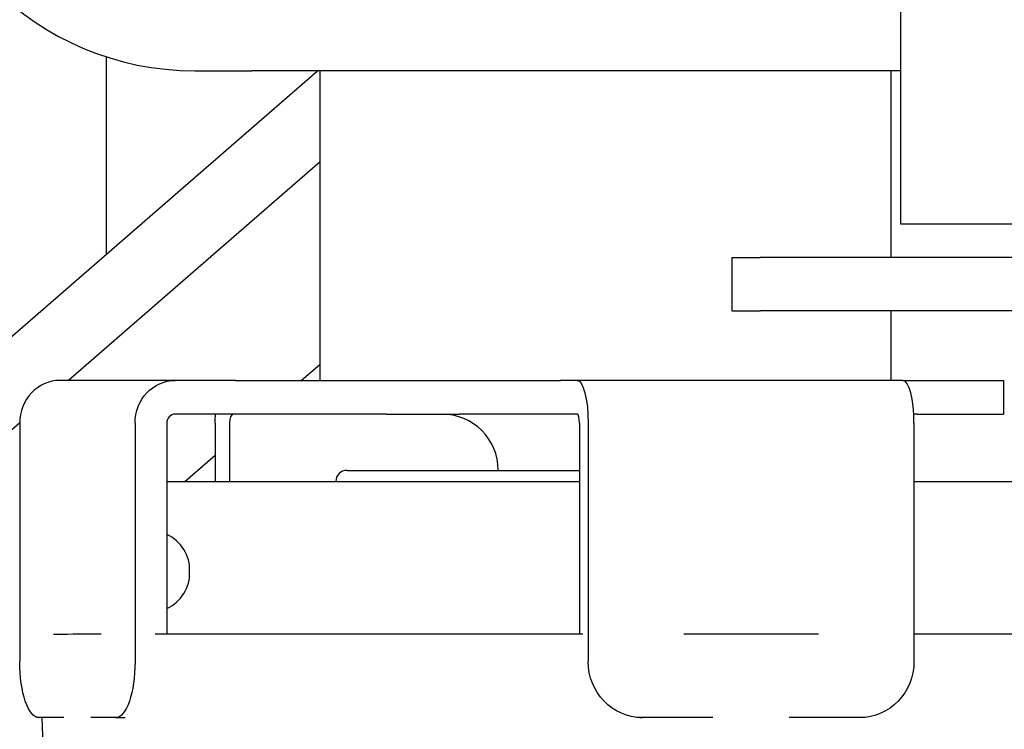
# Model space of a CAD drawing. Extents: x 714 to 2377, y 285 to 1517.
# Drawn here: x 767 to 854, y 845 to 908 of the extents above; entities that cross this region are included whole.
import ezdxf

# ---------------------------------------------------------------- set-up
doc = ezdxf.new("R2010")
doc.units = 0
doc.layers.add('PV-5649', color=7, linetype='CONTINUOUS')

msp = doc.modelspace()

# ---------------------------------------------------------------- linework, layer by layer
at = {"layer": 'PV-5649'}
for p, q in [((845.259, 968.309), (845.259, 890.309)), ((774.61, 905.16), (774.61, 887.576)), ((753.476, 869.216), (793.411, 903.909)), ((782.485, 903.909), (787.573, 903.909)), ((845.259, 903.909), (787.573, 903.909)), ((793.633, 876.366), (793.633, 903.909)), ((844.433, 887.298), (844.433, 903.909)), ((793.633, 895.812), (771.248, 876.366)), ((845.259, 890.309), (873.024, 890.309)), ((830.259, 887.298), (832.78, 887.298)), ((830.259, 887.298), (830.259, 882.548)), ((860.472, 887.298), (832.78, 887.298)), ((830.259, 882.548), (832.78, 882.548)), ((860.472, 882.548), (832.78, 882.548)), ((844.433, 876.366), (844.433, 882.548)), ((791.954, 876.366), (793.633, 877.825)), ((780.75, 876.366), (770.489, 876.366)), ((786.107, 876.366), (780.75, 876.366)), ((786.107, 876.366), (799.51, 876.366)), ((799.51, 876.366), (806.042, 876.366)), ((806.042, 876.366), (815.026, 876.366)), ((816.502, 876.366), (815.026, 876.366)), ((845.479, 876.366), (816.502, 876.366)), ((845.479, 876.366), (846.749, 876.366)), ((846.749, 876.366), (854.433, 876.366)), ((854.433, 876.366), (854.433, 873.366)), ((786.107, 873.366), (780.75, 873.366)), ((799.51, 873.366), (786.107, 873.366)), ((799.51, 873.366), (806.042, 873.366)), ((815.026, 873.366), (806.042, 873.366)), ((816.502, 873.366), (815.026, 873.366)), ((846.749, 873.366), (846.441, 873.366)), ((846.749, 873.366), (854.433, 873.366)), ((766.918, 872.605), (757.418, 864.352)), ((766.918, 872.566), (766.918, 851.366)), ((777.179, 872.566), (777.179, 851.366)), ((779.998, 872.566), (779.998, 853.81)), ((784.308, 872.566), (784.308, 867.366)), ((785.575, 872.566), (785.575, 867.366)), ((816.709, 872.566), (816.709, 853.816)), ((817.485, 872.566), (817.485, 851.366)), ((846.463, 872.566), (846.463, 851.366)), ((781.593, 867.366), (784.308, 869.724)), ((796.033, 868.366), (816.709, 868.366)), ((809.48, 868.366), (809.48, 868.366)), ((779.998, 867.366), (816.709, 867.366)), ((846.463, 867.366), (864.033, 867.366)), ((770.84, 846.366), (768.628, 846.366)), ((768.994, 843.912), (768.908, 846.366)), ((775.469, 846.366), (773.256, 846.366)), ((775.469, 846.366), (776.299, 846.366)), ((822.086, 846.366), (822.315, 846.366)), ((828.575, 846.366), (822.315, 846.366)), ((841.633, 846.366), (835.372, 846.366))]:
    msp.add_line(p, q, dxfattribs=at)
for centre, radius, start, end in [((782.485, 929.309), 25.4, 90, 270), ((804.48, 868.366), 5, 0, 90), ((796.033, 867.366), 1, 90, 180), ((778.603, 859.52), 3.433, 357.4327, 66.03398), ((778.603, 859.212), 3.433, 293.96602, 2.5673)]:
    msp.add_arc(centre, radius, start, end, dxfattribs=at)
for centre, major_axis, ratio, start_param, end_param in [((770.489, 872.566), (0, 3.8), 0.939693, 0, 1.570796), ((845.479, 872.566), (0, 3.8), 0.258819, -1.570796, 0), ((780.75, 872.566), (0, 0.8), 0.939693, 0, 1.570796), ((785.913, 872.566), (0, 0.8), 0.422618, 0, 1.570796), ((816.502, 872.566), (0, 0.8), 0.258819, -1.570796, 0)]:
    msp.add_ellipse(centre, major_axis=major_axis, ratio=ratio, start_param=start_param, end_param=end_param, dxfattribs=at)
at = {"layer": 'PV-5649', "extrusion": (0, 0, -1)}
for centre, major_axis, ratio, start_param, end_param in [((780.75, 872.566), (0, 3.8), 0.939693, -1.570796, 0), ((816.502, 872.566), (0, 3.8), 0.258819, 0, 1.570796), ((785.913, 872.566), (0, 3.8), 0.422618, -1.570796, -1.358683), ((819.032, 853.814), (-50.384, -0.007), 0.00005, 0.225311, 0.472821), ((819.032, 853.814), (-50.384, -0.007), 0.00005, 0.651383, 1.530327), ((819.032, 853.814), (-50.384, -0.007), 0.00005, 1.709182, 1.95601), ((819.032, 853.814), (-50.384, -0.007), 0.00005, 2.146522, 3.141594), ((768.628, 851.366), (0, -5), 0.34202, 0, 1.570796), ((775.469, 851.366), (0, -5), 0.34202, -1.570796, 0), ((822.315, 851.366), (0, -5), 0.965926, 0, 1.570796), ((841.633, 851.366), (0, -5), 0.965926, -1.570796, 0)]:
    msp.add_ellipse(centre, major_axis=major_axis, ratio=ratio, start_param=start_param, end_param=end_param, dxfattribs=at)

doc.saveas('drawing.dxf')
